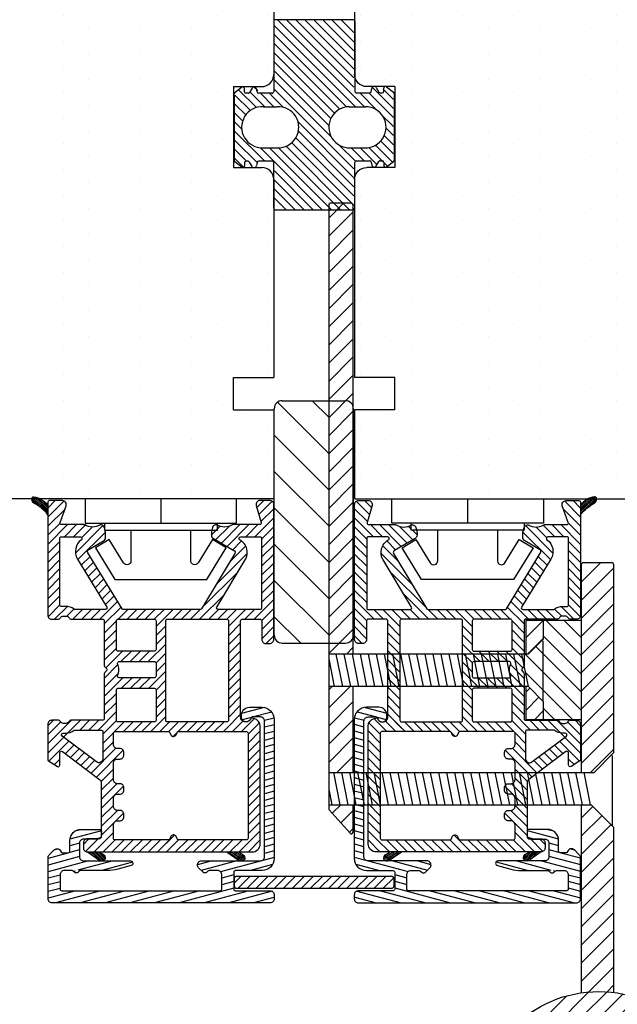
# Model space of a CAD drawing. Extents: x 533 to 958, y 125 to 419.
# Drawn here: x 706 to 780, y 236 to 358 of the extents above; entities that cross this region are included whole.
import ezdxf

# ---------------------------------------------------------------- set-up
doc = ezdxf.new("R2010")
doc.units = 0
doc.header["$LTSCALE"] = 0.2
for name, color, linetype in [('2004', 15, 'CONTINUOUS'), ('ALU', 110, 'CONTINUOUS'), ('alu til isolator- 3816982', 110, 'CONTINUOUS'), ('ALU_PROFIL', 110, 'CONTINUOUS'), ('GLASLISTE', 253, 'CONTINUOUS'), ('HOVED', 7, 'CONTINUOUS'), ('ISOLATOR', 172, 'CONTINUOUS'), ('isolator- 3814172', 150, 'CONTINUOUS'), ('PLAST_PROFIL', 150, 'CONTINUOUS'), ('Træ', 15, 'CONTINUOUS')]:
    doc.layers.add(name, color=color, linetype=linetype)
pattern_1 = [(135, (-571.02518, -884.15292), (-0.112253202, -0.112253202), [])]
pattern_2 = [(45, (61.1646, 14.5566), (-1.122532, 1.122532), [])]

# ---------------------------------------------------------------- blocks, each defined once
blk = doc.blocks.new('2004_1')
at = {"layer": 'HOVED', "color": 15}
for p, q in [((366.88, -212.23), (373.38, -212.23)), ((373.38, -212.23), (376.38, -212.23)), ((389.38, -212.23), (408.69, -212.23)), ((408.69, -212.23), (412.69, -212.23)), ((412.69, -212.23), (413.88, -212.23)), ((413.88, -217.23), (413.88, -212.23)), ((417.88, -212.23), (427.88, -212.23)), ((417.88, -217.23), (417.88, -212.23)), ((427.88, -212.23), (428.88, -212.23)), ((428.88, -212.23), (428.88, -251.76)), ((377.88, -217.23), (377.88, -213.73)), ((387.88, -217.23), (387.88, -213.73)), ((363.88, -253.23), (363.88, -215.23)), ((363.88, -255.23), (363.88, -215.23)), ((377.88, -217.23), (387.88, -217.23)), ((417.88, -217.23), (413.88, -217.23)), ((428.88, -251.76), (428.88, -256.73)), ((427.38, -258.23), (366.88, -258.23)), ((427.38, -258.23), (366.88, -258.23))]:
    blk.add_line(p, q, dxfattribs=at)
for centre, radius, start, end in [((366.88, -215.23), 3, 90, 180), ((376.38, -213.73), 1.5, 0, 90), ((389.38, -213.73), 1.5, 90, 180), ((366.88, -255.23), 3, 180, 270), ((427.38, -256.73), 1.5, 270, 0)]:
    blk.add_arc(centre, radius, start, end, dxfattribs=at)
at = {"layer": 'Træ', "color": 9}
for p, q in [((365.88, -248.23), (365.38, -248.23)), ((373.88, -256.73), (373.88, -256.23))]:
    blk.add_line(p, q, dxfattribs=at)
for centre, radius in [((365.38, -246.73), 1.5), ((373.88, -248.23), 8), ((375.38, -256.73), 1.5)]:
    blk.add_arc(centre, radius, 180, 270, dxfattribs=at)
blk = doc.blocks.new('alu til isolator- 3816982')
at = {"layer": 'ALU'}
h = blk.add_hatch(dxfattribs=at)
h.set_pattern_fill('ANSI31', color=110, scale=0.25, angle=30, style=0)
h.set_pattern_definition([(75, (-695.6694, -448.6441), (-0.7667036, 0.2054376), [])])
h.paths.add_polyline_path([(254.86, 221.84), (252.86, 221.84, 0.414214), (252.36, 221.34), (252.36, 219.96, -4.968119), (252.27, 219.84, -4.968119), (252.36, 219.72), (252.36, 216, -0.065543), (252.19, 214.71), (251.75, 213.06, -0.339454), (251.46, 212.84, -0.414214), (251.16, 213.14), (251.16, 218.94, 0.414214), (250.66, 219.44), (248.96, 219.44, 0.414214), (248.46, 218.94), (248.46, 217.24, -0.634862), (247.65, 216.86, -0.801423), (247.26, 216.94), (247.26, 219.24, -0.414214), (248.66, 220.64), (250.16, 220.64), (250.16, 221.74, -0.414214), (249.66, 222.24, -0.198912), (249.81, 222.6), (250.41, 223.2, -0.198912), (250.76, 223.34), (255.86, 223.34, -0.414214), (256.36, 222.84), (256.36, 195.84, -0.57735), (255.61, 195.41, -0.57735), (254.86, 195.84), (254.86, 200.34), (252.36, 200.34), (252.36, 196.84, -0.414214), (250.86, 195.34), (233.66, 195.34, -0.414214), (232.16, 196.84), (232.16, 198.39, -0.44771), (233.28, 199.39, -0.45763), (233.96, 198.79, -0.414214), (233.36, 198.19), (233.36, 197.04, 0.414214), (233.86, 196.54), (250.66, 196.54, 0.414214), (251.16, 197.04), (251.16, 204.34, -0.414214), (251.66, 204.84, -0.198912), (252.02, 204.7), (252.61, 204.11, -1.309395), (252.27, 203.92, 0.336914), (252.36, 203.69), (252.36, 202.34, 0.414214), (252.86, 201.84), (254.86, 201.84), (254.86, 207.36)])
at = {"layer": 'ALU', "color": 112, "linetype": 'Continuous'}
blk.add_lwpolyline([(254.86, 207.36), (254.86, 202.04, -0.414214), (254.66, 201.84), (252.86, 201.84, -0.414214), (252.36, 202.34), (252.36, 203.4, -0.198912), (252.42, 203.54), (252.61, 203.73, 0.198912), (252.66, 203.87), (252.66, 203.92), (252.66, 203.97, 0.198912), (252.61, 204.11), (252.02, 204.7, 0.198912), (251.66, 204.84, 0.414214), (251.16, 204.34), (251.16, 197.04, -0.414214), (250.66, 196.54), (233.86, 196.54, -0.414214), (233.36, 197.04), (233.36, 198.02, -0.341999), (233.51, 198.21, 0.341999), (233.96, 198.79, 0.414214), (233.36, 199.39), (233.16, 199.39, 0.414214), (232.16, 198.39), (232.16, 196.84, 0.414214), (233.66, 195.34), (250.86, 195.34, 0.414214), (252.36, 196.84), (252.36, 200.14, -0.414214), (252.56, 200.34), (254.66, 200.34, -0.414214), (254.86, 200.14), (254.86, 195.84, 0.414214), (255.36, 195.34), (255.86, 195.34, 0.414214), (256.36, 195.84), (256.36, 222.84, 0.414214), (255.86, 223.34), (250.76, 223.34, 0.198912), (250.41, 223.2), (249.81, 222.6, 0.198912), (249.66, 222.24, 0.331679), (250.02, 221.76, -0.331679), (250.16, 221.57), (250.16, 220.84, -0.414214), (249.96, 220.64), (248.66, 220.64, 0.414214), (247.26, 219.24), (247.26, 216.94, 0.414214), (247.46, 216.74), (247.96, 216.74, 0.414214), (248.46, 217.24), (248.46, 218.94, -0.414214), (248.96, 219.44), (250.66, 219.44, -0.414214), (251.16, 218.94), (251.16, 213.14, 0.414214), (251.46, 212.84, 0.339454), (251.75, 213.06), (252.19, 214.71, 0.065543), (252.36, 216), (252.36, 219.33, -0.198912), (252.42, 219.47), (252.61, 219.65, 0.198912), (252.66, 219.79), (252.66, 219.84), (252.66, 219.89, 0.198912), (252.61, 220.03), (252.42, 220.22, -0.198912), (252.36, 220.36), (252.36, 221.34, -0.414214), (252.86, 221.84), (254.66, 221.84, -0.414214), (254.86, 221.64)], format="xyb", close=True, dxfattribs=at)
blk = doc.blocks.new('isolator- 3814172')
at = {"layer": 'ISOLATOR'}
h = blk.add_hatch(dxfattribs=at)
h.set_pattern_fill('ANSI31', color=9, scale=0.05, angle=90, style=0)
h.set_pattern_definition(pattern_1)
h.paths.add_polyline_path([(210.44, 295.02, 0.273136), (210.01, 295.28), (209.86, 295.28, 0.334572), (209.67, 295.14), (209.67, 295.02, 0.185816), (210.68, 293.31), (211.88, 293.31, -0.097181)])
h = blk.add_hatch(dxfattribs=at)
h.set_pattern_fill('ANSI31', color=9, scale=0.05, angle=90, style=0)
h.set_pattern_definition(pattern_1)
h.paths.add_polyline_path([(253.61, 288.41), (253.62, 286.96), (253.92, 286.43, 0.321096), (254.45, 286.2), (254.47, 286.2), (254.52, 286.25, 0.082948), (254.69, 286.58), (254.69, 286.72, 0.048754), (254.57, 287.01)])
at = {"layer": 'isolator- 3814172'}
h = blk.add_hatch(dxfattribs=at)
h.set_pattern_fill('ANSI31', color=9, scale=0.05, angle=30, style=0)
h.set_pattern_definition([(75, (-691.71446, -250.44365), (-0.153340725, 0.041087523), [])])
h.paths.add_polyline_path([(253.65, 271.12), (253.65, 269.67), (253.96, 269.15, 0.321096), (254.49, 268.91), (254.51, 268.92), (254.56, 268.97, 0.082948), (254.72, 269.29), (254.72, 269.43, 0.048754), (254.6, 269.72)])
at = {"layer": 'ISOLATOR', "color": 150}
for p, q in [((210.13, 292.38), (211.06, 293.31)), ((210.18, 291.3), (212.19, 293.31)), ((211.18, 291.18), (213.31, 293.31)), ((212.92, 291.8), (214.43, 293.31)), ((213.11, 290.87), (215.56, 293.32)), ((215.18, 291.82), (216.68, 293.32)), ((216.3, 291.82), (217.8, 293.32)), ((217.43, 291.82), (218.93, 293.32)), ((218.55, 291.82), (220.05, 293.32)), ((219.67, 291.82), (221.17, 293.32)), ((220.79, 291.82), (222.29, 293.32)), ((221.92, 291.82), (223.42, 293.32)), ((223.04, 291.82), (224.5, 293.28)), ((223.23, 290.89), (224.81, 292.47)), ((237.32, 292.62), (238, 293.31)), ((237.32, 290.38), (240.25, 293.31)), ((237.32, 289.26), (241.37, 293.31)), ((237.54, 291.73), (239.12, 293.31)), ((239.9, 290.71), (242.37, 293.19)), ((242.13, 291.82), (242.8, 292.5)), ((213.11, 289.75), (214.61, 291.25)), ((213.17, 288.69), (214.61, 290.13)), ((223.55, 290.08), (224.43, 290.97)), ((223.61, 289.02), (224.81, 290.22)), ((240.38, 290.07), (241.45, 291.14)), ((240.86, 289.43), (241.93, 290.5)), ((213.22, 286.49), (216.62, 289.88)), ((213.41, 287.8), (214.71, 289.1)), ((214.02, 286.17), (217.44, 289.59)), ((217.05, 288.07), (218.14, 289.16)), ((223.61, 287.9), (224.81, 289.1)), ((237.32, 288.13), (238.52, 289.33)), ((241.34, 288.79), (242.41, 289.86)), ((241.82, 288.15), (242.9, 289.22)), ((251.99, 288.21), (252.68, 288.91)), ((217.74, 287.64), (218.83, 288.73)), ((218.44, 287.22), (219.53, 288.31)), ((219.14, 286.79), (220.23, 287.88)), ((223.61, 286.78), (224.81, 287.98)), ((237.32, 287.01), (238.52, 288.21)), ((240.78, 284.87), (243.86, 287.94)), ((242.31, 287.51), (243.38, 288.58)), ((251.21, 285.19), (253.61, 287.59)), ((251.99, 287.09), (253.55, 288.65)), ((219.83, 286.37), (220.92, 287.46)), ((220.53, 285.94), (221.62, 287.03)), ((221.23, 285.52), (222.32, 286.61)), ((222.62, 284.66), (224.81, 286.86)), ((223.32, 284.24), (225.4, 286.32)), ((225.02, 284.82), (226.52, 286.32)), ((226.14, 284.82), (227.64, 286.32)), ((227.26, 284.82), (228.76, 286.32)), ((228.39, 284.82), (229.89, 286.32)), ((230.43, 284.62), (232.13, 286.32)), ((231.49, 284.55), (233.25, 286.32)), ((232.06, 284), (234.38, 286.32)), ((234, 284.82), (235.5, 286.32)), ((235.12, 284.82), (236.62, 286.32)), ((236.25, 284.82), (238.52, 287.09)), ((237.36, 284.81), (239.04, 286.49)), ((238.86, 285.19), (240.17, 286.49)), ((239.99, 285.19), (241.29, 286.49)), ((241.02, 283.99), (244.34, 287.3)), ((243.36, 285.19), (244.88, 286.72)), ((244.48, 285.19), (245.98, 286.69)), ((245.16, 284.75), (247.1, 286.69)), ((245.46, 283.93), (248.22, 286.69)), ((247.85, 285.19), (249.35, 286.69)), ((248.46, 284.69), (250.47, 286.69)), ((248.81, 283.92), (251.59, 286.69)), ((252.11, 284.97), (253.61, 286.47)), ((221.92, 285.09), (223.01, 286.18)), ((228.76, 284.07), (230.84, 286.14)), ((252.11, 283.85), (253.61, 285.35)), ((223.61, 283.41), (224.81, 284.61)), ((228.76, 282.95), (230.06, 284.25)), ((232.06, 282.88), (233.36, 284.18)), ((237.51, 283.84), (238.72, 285.05)), ((237.51, 282.72), (238.71, 283.92)), ((252.11, 282.73), (253.61, 284.23)), ((223.61, 282.29), (224.81, 283.49)), ((228.76, 281.83), (230.06, 283.13)), ((232.06, 281.76), (233.36, 283.06)), ((237.51, 281.6), (238.71, 282.8)), ((252.11, 281.6), (253.61, 283.1)), ((223.61, 281.17), (224.81, 282.37)), ((228.76, 280.7), (230.06, 282)), ((232.06, 280.64), (233.36, 281.94)), ((237.51, 280.47), (238.71, 281.67)), ((252.11, 280.48), (253.61, 281.98)), ((223.61, 280.04), (224.81, 281.24)), ((227.88, 278.7), (230.06, 280.88)), ((231.25, 278.7), (233.36, 280.81)), ((236.86, 278.7), (238.71, 280.55)), ((252.11, 279.36), (253.61, 280.86)), ((223.61, 278.92), (224.81, 280.12)), ((223.61, 277.8), (225.72, 279.9)), ((225.64, 278.7), (226.84, 279.9)), ((226.76, 278.7), (227.96, 279.9)), ((229.01, 278.7), (230.21, 279.91)), ((230.13, 278.7), (231.33, 279.9)), ((232.37, 278.7), (233.57, 279.9)), ((233.5, 278.7), (234.7, 279.9)), ((234.62, 278.7), (235.82, 279.9)), ((235.74, 278.7), (236.94, 279.9)), ((237.51, 278.23), (238.71, 279.43)), ((251.52, 277.64), (253.61, 279.74)), ((252.11, 278.24), (253.61, 279.74)), ((223.61, 276.68), (224.81, 277.88)), ((237.51, 277.11), (238.72, 278.32)), ((237.51, 275.98), (239.31, 277.78)), ((252.11, 277.11), (253.61, 278.61)), ((223.61, 275.55), (224.81, 276.75)), ((252.11, 275.99), (253.61, 277.49)), ((223.61, 274.43), (224.81, 275.63)), ((237.51, 274.86), (238.71, 276.06)), ((252.11, 274.87), (253.61, 276.37)), ((218.93, 269.75), (223.33, 274.15)), ((221.75, 271.45), (224.81, 274.51)), ((237.51, 273.74), (238.71, 274.94)), ((252.11, 273.75), (253.61, 275.25)), ((252.11, 272.62), (253.61, 274.12)), ((213.33, 272), (214.39, 273.06)), ((223.61, 272.19), (224.81, 273.39)), ((237.51, 272.62), (238.71, 273.82)), ((237.51, 272.62), (238.71, 273.82)), ((252.11, 271.5), (253.61, 273)), ((252.11, 271.5), (253.61, 273)), ((213.11, 269.54), (215.39, 271.82)), ((213.32, 270.87), (214.98, 272.53)), ((216.68, 268.62), (220.51, 272.45)), ((223.61, 271.06), (224.81, 272.26)), ((237.51, 271.49), (238.71, 272.69)), ((252.11, 270.38), (253.61, 271.88)), ((213.11, 268.42), (215.8, 271.11)), ((215.74, 268.81), (217.69, 270.75)), ((223.61, 269.94), (224.81, 271.14)), ((223.61, 268.82), (225.73, 270.94)), ((225.36, 269.44), (226.86, 270.94)), ((226.48, 269.44), (227.98, 270.94)), ((227.6, 269.44), (229.1, 270.94)), ((228.72, 269.44), (230.22, 270.94)), ((229.85, 269.44), (231.35, 270.94)), ((230.97, 269.44), (232.47, 270.94)), ((232.09, 269.44), (233.59, 270.94)), ((233.21, 269.44), (234.71, 270.94)), ((234.34, 269.44), (235.84, 270.94)), ((235.46, 269.44), (236.96, 270.94)), ((236.58, 269.44), (238.3, 271.15)), ((237.43, 270.29), (238.63, 271.49)), ((237.51, 270.37), (238.71, 271.57)), ((252.11, 269.26), (253.61, 270.76)), ((215.13, 269.31), (216.21, 270.4)), ((237.1, 267.72), (238.71, 269.33)), ((237.42, 269.16), (238.71, 270.45)), ((252.11, 268.13), (253.61, 269.63)), ((213.11, 267.3), (214.61, 268.8)), ((223.61, 267.7), (224.81, 268.9)), ((237.62, 267.11), (239.02, 268.51)), ((238.64, 267.01), (240.14, 268.51)), ((239.77, 267.01), (241.27, 268.51)), ((240.89, 267.01), (242.39, 268.51)), ((242.01, 267.01), (243.51, 268.51)), ((242.01, 267.01), (243.51, 268.51)), ((243.14, 267.01), (244.64, 268.51)), ((244.26, 267.01), (245.76, 268.51)), ((245.38, 267.01), (246.88, 268.51)), ((245.38, 267.01), (246.88, 268.51)), ((246.5, 267.01), (248, 268.51)), ((247.63, 267.01), (249.13, 268.51)), ((248.75, 267.01), (250.25, 268.51)), ((248.75, 267.01), (250.25, 268.51)), ((249.87, 267.01), (251.37, 268.51)), ((250.99, 267.01), (252.49, 268.51)), ((252.12, 267.01), (253.62, 268.51)), ((210.11, 266.54), (211, 267.43)), ((210.21, 265.52), (211.87, 267.18)), ((211.14, 265.33), (212.74, 266.93)), ((212.26, 265.33), (214.61, 267.68)), ((213.39, 265.33), (214.89, 266.83)), ((214.51, 265.33), (216.01, 266.83)), ((215.63, 265.33), (217.13, 266.83)), ((216.75, 265.33), (218.25, 266.83)), ((217.88, 265.33), (219.38, 266.83)), ((219, 265.33), (220.5, 266.83)), ((220.12, 265.33), (221.62, 266.83)), ((221.24, 265.33), (222.74, 266.83)), ((222.37, 265.33), (224.81, 267.77)), ((223.49, 265.33), (224.98, 266.82)), ((224.61, 265.33), (226.1, 266.82)), ((225.73, 265.33), (227.23, 266.82)), ((226.86, 265.33), (227.81, 266.28))]:
    blk.add_line(p, q, dxfattribs=at)
at = {"layer": 'ISOLATOR', "color": 9}
for p, q in [((253.61, 288.41), (254.57, 287.01)), ((253.92, 286.43), (253.62, 286.96)), ((254.69, 286.72), (254.69, 286.58)), ((254.47, 286.2), (254.45, 286.2)), ((254.52, 286.25), (254.47, 286.2))]:
    blk.add_line(p, q, dxfattribs=at)
blk.add_lwpolyline([(210.01, 295.28), (209.86, 295.28, 0.461061), (209.66, 295.05, 0.188915), (210.68, 293.31), (211.88, 293.31, -0.09723), (210.44, 295.02, 0.273136)], format="xyb", close=True, dxfattribs=at)
at = {"layer": 'ISOLATOR', "color": 5}
for points in [[(213.11, 291.6, 0.520679), (212.84, 291.79), (210.8, 291.05, -0.520679), (210.13, 291.51), (210.13, 293.11, -0.414115), (210.33, 293.31), (224.31, 293.32, -0.414214), (224.81, 292.82), (224.81, 291.98, -0.287674), (224.7, 291.8, 0.287674), (224.42, 291.35), (224.42, 291.09, 0.287674), (224.7, 290.64, -0.287674), (224.81, 290.46), (224.81, 286.52, 0.414214), (225.01, 286.32), (230.58, 286.32, -0.198862), (230.72, 286.26), (230.92, 286.06, 0.4141), (231.21, 286.06), (231.41, 286.26, -0.198862), (231.55, 286.32), (237.11, 286.32, 0.414214), (237.32, 286.52), (237.32, 290.46, -0.287674), (237.43, 290.64, 0.287674), (237.71, 291.09), (237.71, 291.35, 0.287674), (237.43, 291.8, -0.287674), (237.32, 291.98), (237.32, 292.81, -0.414214), (237.82, 293.31), (242.18, 293.31, -0.258139), (242.35, 293.22), (243.03, 292.13, -0.589649), (242.87, 291.82), (241.34, 291.82, 0.618817), (241.18, 291.5), (244.65, 286.89, 0.23547), (245.05, 286.69), (251.69, 286.69, 0.414214), (251.99, 286.99), (251.99, 288.41, -0.414335), (252.49, 288.91), (253.11, 288.91, -0.414214), (253.61, 288.41), (253.61, 275.98), (253.61, 271.15), (253.61, 268.01, -0.414214), (252.61, 267.01), (238.06, 267.01, -0.339454), (237.09, 267.75), (237.04, 267.96, -0.065543), (237.03, 268.01, -0.298752), (237.15, 268.19, 0.044737), (237.25, 268.24, 0.250665), (237.51, 268.74), (237.51, 268.84, 0.414344), (236.91, 269.44), (225.01, 269.44, 0.414214), (224.81, 269.24), (224.81, 267.02, 0.414214), (225.01, 266.82), (227.31, 266.82, -0.414214), (227.81, 266.32), (227.81, 265.83, -0.414214), (227.31, 265.33), (210.61, 265.33, -0.414214), (210.11, 265.83), (210.11, 267.02, -0.499669), (210.75, 267.5), (212.86, 266.89, 0.499669), (213.11, 267.08), (213.11, 270.39, -0.138998), (213.14, 270.49, 0.282349), (213.15, 272.39, -0.181868), (213.12, 272.53, -0.292347), (213.48, 272.93), (213.83, 273.02, -0.065543), (214.14, 273.06), (214.39, 273.06, -0.267951), (214.82, 272.81), (216.29, 270.27, 0.419663), (216.7, 270.16), (223.52, 274.26, 0.262979), (223.61, 274.43), (223.61, 283.94, 0.261289), (223.52, 284.12), (216.59, 288.35, 0.421525), (216.17, 288.24), (215.11, 286.4, -0.267947), (214.67, 286.15), (214.21, 286.15, -0.065543), (213.9, 286.2), (213.48, 286.31, -0.292348), (213.12, 286.7, -0.181868), (213.15, 286.84, 0.282349), (213.14, 288.74, -0.138998), (213.11, 288.85)], [(223.61, 289.93, 0.165693), (223.57, 290.05, -0.165693), (223.22, 291.09), (223.22, 291.35, -0.035504), (223.23, 291.59, 0.45643), (223.04, 291.82), (214.81, 291.82, 0.414214), (214.61, 291.62), (214.61, 291.43), (214.61, 289.27, 0.726203), (214.97, 289.15, -0.390767), (217.37, 289.63), (223.31, 286, 0.58568), (223.61, 286.17)], [(239.27, 291.55, 0.735065), (238.91, 291.42, -0.009918), (238.91, 291.35), (238.91, 291.09, -0.165693), (238.56, 290.05, 0.165693), (238.52, 289.93), (238.52, 286.69, 0.414214), (238.72, 286.49), (242.07, 286.49, 0.618817), (242.47, 287.29)], [(238.71, 278.38, 0.303347), (238.84, 278.2), (239.13, 278.08, -0.303347), (239.31, 277.8), (239.31, 277.7, -0.303347), (239.13, 277.43), (238.84, 277.31, 0.303347), (238.71, 277.12), (238.71, 268.71, 0.414214), (238.91, 268.51), (251.91, 268.51, 0.414214), (252.11, 268.71), (252.11, 271.15), (252.11, 275.98), (252.11, 277.12, 0.303347), (251.99, 277.31), (251.7, 277.43, -0.303347), (251.51, 277.7), (251.51, 277.8, -0.303347), (251.7, 278.08), (251.99, 278.2, 0.303347), (252.11, 278.38), (252.11, 284.99, 0.414214), (251.91, 285.19), (250.26, 285.19, 0.414214), (249.76, 284.69), (249.76, 284.39, -0.414214), (249.26, 283.89), (248.96, 283.89, -0.414214), (248.46, 284.39), (248.46, 284.69, 0.414214), (247.96, 285.19), (246.96, 285.19, 0.414214), (246.46, 284.69), (246.46, 284.39, -0.414214), (245.96, 283.89), (245.66, 283.89, -0.414214), (245.16, 284.39), (245.16, 284.69, 0.414214), (244.66, 285.19), (242.61, 285.19, 0.414214), (242.11, 284.69), (242.11, 284.39, -0.414214), (241.61, 283.89), (241.31, 283.89, -0.414214), (240.81, 284.39), (240.81, 284.69, 0.414214), (240.31, 285.19), (238.91, 285.19, 0.414214), (238.71, 284.99)], [(228.76, 284.62, 0.414214), (228.56, 284.82), (225.01, 284.82, 0.414214), (224.81, 284.62), (224.81, 280.1, 0.414214), (225.01, 279.9), (228.56, 279.9, 0.414214), (228.76, 280.1)], [(232.06, 284.48, 0.54805), (231.78, 284.66, -0.220789), (230.35, 284.66, 0.548064), (230.06, 284.48), (230.06, 280.1, 0.414214), (230.26, 279.9), (231.86, 279.9, 0.414214), (232.06, 280.1)], [(237.51, 284.62, 0.414214), (237.31, 284.82), (233.56, 284.82, 0.414214), (233.36, 284.62), (233.36, 280.1, 0.414214), (233.56, 279.9), (237.31, 279.9, 0.414214), (237.51, 280.1)], [(237.51, 278.5, 0.414214), (237.31, 278.7), (225.01, 278.7, 0.414214), (224.81, 278.5), (224.81, 271.14, 0.414214), (225.01, 270.94), (237.31, 270.94, 0.435853), (237.51, 271.15), (237.51, 271.15)], [(223.61, 272.21, 0.583557), (223.31, 272.39), (217.48, 268.87, -0.419663), (214.99, 269.52), (214.99, 269.52, 0.767327), (214.61, 269.42), (214.61, 267.03, 0.414214), (214.81, 266.83), (223.41, 266.83, 0.414214), (223.61, 267.03)]]:
    blk.add_lwpolyline(points, format="xyb", close=True, dxfattribs=at)
at = {"layer": 'ISOLATOR', "color": 9}
for centre, radius, start, end in [((254.35, 286.69), 0.5, 210.3694, 281.576), ((253.63, 286.91), 1.11, 323.4789, 342.4458), ((253.14, 286.24), 1.62, 16.9486, 28.1133)]:
    blk.add_arc(centre, radius, start, end, dxfattribs=at)
at = {"layer": 'isolator- 3814172', "color": 8}
for p, q in [((253.65, 271.12), (254.6, 269.72)), ((253.65, 271.12), (254.6, 269.72)), ((253.96, 269.15), (253.65, 269.67)), ((254.72, 269.43), (254.72, 269.29)), ((254.51, 268.92), (254.49, 268.91)), ((254.56, 268.97), (254.51, 268.92))]:
    blk.add_line(p, q, dxfattribs=at)
for centre, radius, start, end in [((253.67, 269.63), 1.11, 323.4789, 342.4458), ((253.17, 268.96), 1.62, 16.9486, 28.1133), ((254.39, 269.4), 0.5, 210.3694, 281.576), ((254.39, 269.4), 0.5, 210.3694, 281.576)]:
    blk.add_arc(centre, radius, start, end, dxfattribs=at)

msp = doc.modelspace()

# ---------------------------------------------------------------- hatches: boundary and pattern name
at = {"layer": '2004'}
h = msp.add_hatch(dxfattribs=at)
h.set_pattern_fill('DOTS', color=256, scale=2, angle=-90, style=0)
h.set_pattern_definition([(270, (637.9708, 795.174), (3.175, -1.5875), [0, -3.175])])
h.paths.add_polyline_path([(732.08, 339.83), (735.58, 339.83, -0.414214), (737.08, 338.33), (737.08, 319.02), (737.08, 315.02), (737.08, 313.83), (732.08, 313.83), (732.08, 309.83), (737.08, 309.83), (737.08, 299.83), (737.08, 298.83), (697.55, 298.83), (692.58, 298.83, -0.414214), (691.08, 300.33), (691.08, 348.88, -0.406098), (693.08, 350.83), (694.08, 350.83, -0.414214), (704.08, 360.83), (707.08, 360.83), (707.08, 361.83, -0.414214), (709.08, 363.83), (734.08, 363.83, -0.414214), (737.08, 360.83), (737.08, 354.33), (737.08, 351.33, -0.414214), (735.58, 349.83), (732.08, 349.83)])
h = msp.add_hatch(dxfattribs=at)
h.set_pattern_fill('DOTS', color=256, scale=2, angle=-90, style=0)
h.set_pattern_definition([(270, (846.1872, 795.174), (-3.175, -1.5875), [0, -3.175])])
h.paths.add_polyline_path([(752.08, 339.83), (748.58, 339.83, 0.414214), (747.08, 338.33), (747.08, 319.02), (747.08, 315.02), (747.08, 313.83), (752.08, 313.83), (752.08, 309.83), (747.08, 309.83), (747.08, 299.83), (747.08, 298.83), (786.61, 298.83), (791.58, 298.83, 0.414214), (793.08, 300.33), (793.08, 348.88, 0.406098), (791.08, 350.83), (790.08, 350.83, 0.414214), (780.08, 360.83), (777.08, 360.83), (777.08, 361.83, 0.414214), (775.08, 363.83), (750.08, 363.83, 0.414214), (747.08, 360.83), (747.08, 354.33), (747.08, 351.33, 0.414214), (748.58, 349.83), (752.08, 349.83)])
at = {"layer": 'ALU_PROFIL', "linetype": 'Continuous'}
h = msp.add_hatch(dxfattribs=at)
h.set_pattern_fill('ANSI31', color=110, scale=0.25, style=0)
h.set_pattern_definition([(45, (73.4446, -341.22304), (-0.561266, 0.561266), [])])
h.paths.add_polyline_path([(751.64, 250.63, 0.414214), (751.94, 250.93), (751.94, 251.83, 0.414214), (751.64, 252.13), (732.48, 252.13, 0.414214), (732.18, 251.83), (732.18, 250.93, 0.414214), (732.48, 250.63)])
at = {"layer": 'HOVED'}
h = msp.add_hatch(dxfattribs=at)
h.set_pattern_fill('ANSI31', color=256, scale=0.5, style=0)
h.set_pattern_definition(pattern_2)
h.paths.add_polyline_path([(743.87, 279.62), (746.86, 279.62), (746.86, 335.19, 0.414214), (746.66, 335.39), (744.07, 335.39, 0.414214), (743.87, 335.19)])
h.paths.add_polyline_path([(743.87, 264.96), (746.86, 264.96), (746.86, 275.62), (743.87, 275.62)])
h.paths.add_polyline_path([(746.51, 257.44, 0.690441), (746.86, 257.57), (746.86, 260.96), (743.87, 260.96), (743.87, 260.49, 0.183123), (743.92, 260.36)])
h = msp.add_hatch(dxfattribs=at)
h.set_pattern_fill('ANSI31', color=256, scale=0.5, style=0)
h.set_pattern_definition(pattern_2)
h.paths.add_polyline_path([(779.15, 290.73, 0.414214), (778.95, 290.93), (775.35, 290.93, 0.414214), (775.15, 290.73), (775.15, 264.96), (776.72, 264.96), (779.15, 267.39)])
h.paths.add_polyline_path([(770.48, 273.72), (768.58, 275.62), (768.27, 275.62), (768.27, 271.53), (770.48, 271.53)])
h.paths.add_polyline_path([(770.48, 283.79), (768.27, 283.79), (768.27, 279.62), (768.58, 279.62), (770.48, 281.52)])
h = msp.add_hatch(dxfattribs=at)
h.set_pattern_fill('ANSI31', color=256, scale=0.5, angle=90, style=0)
h.set_pattern_definition([(135, (61.1646, 14.5566), (-1.122532, -1.122532), [])])
h.paths.add_polyline_path([(775.15, 283.79), (770.48, 283.79), (770.48, 281.52), (768.58, 279.62), (767.76, 279.62), (768.55, 275.62), (768.58, 275.62), (770.48, 273.72), (770.48, 271.53), (775.15, 271.53)])
h = msp.add_hatch(dxfattribs=at)
h.set_pattern_fill('ANSI31', color=256, scale=0.5, style=0)
h.set_pattern_definition(pattern_2)
h.paths.add_polyline_path([(775.15, 237.7, -0.066971), (779.15, 237.75), (779.15, 258.21), (776.4, 260.96), (775.15, 260.96)])
h = msp.add_hatch(dxfattribs=at)
h.set_pattern_fill('ANSI31', color=256, scale=0.5, style=0)
h.set_pattern_definition(pattern_2)
h.paths.add_polyline_path([(762.33, 222.86, 1), (792.33, 222.86, 1)])
h.paths.add_polyline_path([(789.33, 222.86, -1), (765.33, 222.86, -1)], flags=16)
at = {"layer": 'PLAST_PROFIL'}
h = msp.add_hatch(dxfattribs=at)
h.set_pattern_fill('ANSI31', color=256, angle=90, style=0)
h.set_pattern_definition([(135, (63.805, -12.3045), (-2.245064, -2.245064), [])])
h.paths.add_polyline_path([(743.87, 310.97), (738.13, 310.97, 0.414214), (737.13, 309.97), (737.13, 281.97, 0.414214), (738.13, 280.97), (743.87, 280.97)])

# ---------------------------------------------------------------- linework, layer by layer
at = {"layer": 'ALU_PROFIL', "color": 110, "linetype": 'Continuous'}
for p, q in [((732.18, 251.83), (732.18, 250.93)), ((732.48, 252.13), (751.64, 252.13)), ((751.94, 251.83), (751.94, 250.93)), ((732.48, 250.63), (751.64, 250.63))]:
    msp.add_line(p, q, dxfattribs=at)
for centre, start, end in [((732.48, 251.83), 90, 180), ((751.64, 251.83), 0, 90), ((732.48, 250.93), 180, 270), ((751.64, 250.93), 270, 0)]:
    msp.add_arc(centre, 0.3, start, end, dxfattribs=at)
at = {"layer": 'GLASLISTE'}
for p, q in [((737.06, 357.9), (737.07, 349.2)), ((737.16, 357.35), (747.18, 347.34)), ((746.89, 358.1), (737.26, 358.1)), ((737.54, 358.1), (748.3, 347.34)), ((738.66, 358.1), (746.99, 349.77)), ((739.79, 358.1), (746.99, 350.9)), ((740.91, 358.1), (746.99, 352.02)), ((742.03, 358.1), (746.99, 353.14)), ((743.15, 358.1), (746.99, 354.27)), ((744.28, 358.1), (746.99, 355.39)), ((745.4, 358.1), (746.99, 356.51)), ((747.09, 357.9), (747.09, 349.26)), ((737.17, 356.23), (746.08, 347.31)), ((737.17, 355.11), (745.24, 347.04)), ((737.17, 353.98), (744.6, 346.55)), ((737.17, 352.86), (744.14, 345.89)), ((737.17, 351.74), (743.9, 345.01)), ((733.11, 349.76), (732.24, 349.08)), ((734.38, 349.65), (734.07, 349.1)), ((734.63, 349.78), (735.08, 349.34)), ((737.17, 350.61), (744.2, 343.58)), ((749.22, 349.79), (751.88, 347.13)), ((749.76, 349.71), (750.08, 349.16)), ((750.71, 349.26), (750.71, 349.66)), ((751.03, 349.81), (751.91, 349.13)), ((732.16, 340.69), (732.16, 348.92)), ((732.16, 348.73), (732.16, 340.69)), ((732.26, 348.78), (734.17, 346.88)), ((732.76, 349.41), (734.93, 347.24)), ((733.44, 349.2), (733.44, 349.6)), ((733.89, 349), (733.64, 349)), ((734.17, 349.12), (735.96, 347.33)), ((735.01, 349.17), (734.94, 349.56)), ((736.87, 349), (735.2, 349)), ((735.41, 349), (736.97, 347.44)), ((736.53, 349), (736.97, 348.57)), ((736.97, 348.57), (738.29, 347.25)), ((737.17, 349.49), (746.99, 339.67)), ((747.29, 349.06), (748.94, 349.06)), ((747.71, 349.06), (749.89, 346.88)), ((748.83, 349.06), (751.88, 346)), ((749.14, 349.22), (749.21, 349.61)), ((750.25, 349.06), (750.51, 349.06)), ((750.61, 349.52), (751.88, 348.25)), ((751.98, 348.98), (751.98, 340.74)), ((732.26, 347.66), (733.6, 346.32)), ((735.78, 347.33), (737.48, 347.33)), ((736.97, 347.44), (737.08, 347.33)), ((746.41, 347.34), (748.42, 347.34)), ((732.26, 346.54), (733.21, 345.59)), ((750.51, 346.25), (751.88, 344.88)), ((732.26, 345.42), (733.1, 344.58)), ((740.08, 345.46), (746.99, 338.55)), ((732.26, 344.29), (735.95, 340.6)), ((740.12, 344.3), (746.99, 337.43)), ((750.75, 343.77), (751.88, 342.64)), ((750.97, 344.67), (751.88, 343.76)), ((732.26, 343.17), (735.09, 340.34)), ((738.6, 342.45), (746.45, 334.6)), ((739.29, 342.88), (746.99, 335.18)), ((739.8, 343.49), (746.99, 336.31)), ((745.22, 342.56), (747.13, 340.65)), ((749.68, 342.59), (751.74, 340.53)), ((750.31, 343.09), (751.88, 341.51)), ((732.26, 342.05), (733.71, 340.6)), ((735.41, 342.27), (736.97, 340.71)), ((735.73, 342.26), (737.66, 342.26)), ((736.54, 342.26), (736.97, 341.83)), ((736.97, 341.83), (744.21, 334.6)), ((737.67, 342.26), (745.33, 334.6)), ((746.41, 342.26), (748.43, 342.26)), ((746.65, 342.26), (748.25, 340.66)), ((747.77, 342.26), (749.79, 340.23)), ((748.86, 342.29), (751.11, 340.04)), ((733.11, 339.85), (732.24, 340.53)), ((732.26, 340.93), (733.38, 339.81)), ((733.44, 340.4), (733.44, 340)), ((733.89, 340.6), (733.64, 340.6)), ((734.38, 339.95), (734.07, 340.5)), ((735.01, 340.44), (734.94, 340.05)), ((736.87, 340.6), (735.2, 340.6)), ((736.97, 340.71), (743.08, 334.6)), ((737.06, 334.8), (737.07, 340.4)), ((747.09, 334.8), (747.09, 340.46)), ((747.29, 340.66), (748.94, 340.66)), ((749.14, 340.49), (749.21, 340.1)), ((749.76, 340.01), (750.08, 340.56)), ((750.25, 340.66), (750.51, 340.66)), ((750.71, 340.46), (750.71, 340.06)), ((751.03, 339.9), (751.91, 340.58)), ((737.17, 339.39), (741.96, 334.6)), ((737.17, 338.27), (740.84, 334.6)), ((737.17, 337.15), (739.72, 334.6)), ((737.17, 336.02), (738.59, 334.6)), ((737.26, 334.6), (746.89, 334.6))]:
    msp.add_line(p, q, dxfattribs=at)
for centre, radius, start, end in [((737.26, 357.9), 0.2, 90, 180.0371), ((746.89, 357.9), 0.2, 0.0198, 90), ((733.24, 349.6), 0.2, 360, 128), ((734.64, 349.5), 0.3, 10, 150), ((749.5, 349.56), 0.3, 30, 170), ((750.91, 349.66), 0.2, 52, 180), ((732.36, 348.92), 0.2, 128, 180), ((733.64, 349.2), 0.2, 180, 270), ((733.89, 349.2), 0.2, 270, 330), ((735.2, 349.2), 0.2, 190, 270), ((736.87, 349.2), 0.2, 270, 0.0371), ((747.29, 349.26), 0.2, 180.0198, 270), ((748.94, 349.26), 0.2, 270, 350), ((750.25, 349.26), 0.2, 210, 270), ((750.51, 349.26), 0.2, 270, 360), ((751.78, 348.98), 0.2, 0, 52), ((735.63, 344.8), 2.54, 86.6184, 272.4108), ((737.63, 344.8), 2.54, 266.9339, 93.3816), ((746.43, 344.8), 2.54, 90.3648, 272.3458), ((748.43, 344.8), 2.54, 267.6542, 90.3386), ((732.36, 340.69), 0.2, 180, 232), ((733.24, 340), 0.2, 232, 0), ((733.64, 340.4), 0.2, 90, 180), ((733.89, 340.4), 0.2, 30, 90), ((734.64, 340.1), 0.3, 210, 350), ((735.2, 340.4), 0.2, 90, 170), ((736.87, 340.4), 0.2, 359.9629, 90), ((747.29, 340.46), 0.2, 90, 179.9802), ((748.94, 340.46), 0.2, 10, 90), ((749.5, 340.16), 0.3, 190, 330), ((750.25, 340.46), 0.2, 90, 150), ((750.51, 340.46), 0.2, 0, 90), ((750.91, 340.06), 0.2, 180, 308), ((750.91, 340.06), 0.2, 180, 308), ((751.78, 340.74), 0.2, 308, 0), ((737.26, 334.8), 0.2, 179.9629, 270), ((746.89, 334.8), 0.2, 270, 359.9802)]:
    msp.add_arc(centre, radius, start, end, dxfattribs=at)
at = {"layer": 'HOVED'}
for p, q in [((743.87, 335.19), (743.87, 260.49)), ((746.66, 335.39), (744.07, 335.39)), ((746.86, 335.19), (746.86, 279.62)), ((775.15, 290.73), (775.15, 264.96)), ((775.35, 290.93), (778.95, 290.93)), ((779.15, 290.73), (779.15, 267.39)), ((768.27, 283.79), (768.27, 279.62)), ((775.15, 283.79), (768.27, 283.79)), ((770.48, 281.52), (770.48, 283.79)), ((768.6, 279.64), (770.48, 281.52)), ((770.39, 281.27), (770.39, 273.87)), ((743.87, 279.04), (744.56, 275.59)), ((768.6, 279.62), (743.91, 279.62)), ((744.76, 279.6), (745.56, 275.59)), ((745.76, 279.6), (746.56, 275.59)), ((746.76, 279.6), (747.56, 275.59)), ((747.76, 279.6), (748.56, 275.59)), ((748.76, 279.6), (749.56, 275.59)), ((749.76, 279.6), (750.56, 275.59)), ((750.76, 279.6), (751.56, 275.59)), ((751.76, 279.6), (752.56, 275.59)), ((752.76, 279.6), (753.56, 275.59)), ((753.76, 279.6), (754.56, 275.59)), ((754.76, 279.6), (755.56, 275.59)), ((755.76, 279.6), (756.56, 275.59)), ((756.76, 279.6), (757.56, 275.59)), ((757.76, 279.6), (758.56, 275.59)), ((758.76, 279.6), (759.56, 275.59)), ((759.76, 279.6), (760.56, 275.59)), ((760.76, 279.6), (761.56, 275.59)), ((761.76, 279.6), (762.56, 275.59)), ((762.76, 279.6), (763.56, 275.59)), ((763.76, 279.6), (764.56, 275.59)), ((764.76, 279.6), (765.56, 275.59)), ((765.76, 279.6), (766.56, 275.59)), ((766.76, 279.6), (767.56, 275.59)), ((767.76, 279.6), (768.56, 275.59)), ((768.6, 275.62), (743.91, 275.62)), ((746.86, 275.62), (746.86, 264.96)), ((768.27, 275.62), (768.27, 271.53)), ((768.6, 275.6), (770.48, 273.72)), ((770.48, 271.53), (770.48, 273.72)), ((768.27, 271.53), (775.15, 271.53)), ((776.69, 264.94), (779.15, 267.39)), ((778.99, 267.08), (778.99, 258.37)), ((743.87, 264.96), (776.72, 264.96)), ((744.45, 264.96), (745.25, 260.96)), ((745.45, 264.96), (746.25, 260.96)), ((746.45, 264.96), (747.25, 260.96)), ((747.45, 264.96), (748.25, 260.96)), ((748.45, 264.96), (749.25, 260.96)), ((749.45, 264.96), (750.25, 260.96)), ((750.45, 264.96), (751.25, 260.96)), ((751.45, 264.96), (752.25, 260.96)), ((752.45, 264.96), (753.25, 260.96)), ((753.45, 264.96), (754.25, 260.96)), ((754.45, 264.96), (755.25, 260.96)), ((755.45, 264.96), (756.25, 260.96)), ((756.45, 264.96), (757.25, 260.96)), ((757.45, 264.96), (758.25, 260.96)), ((758.45, 264.96), (759.25, 260.96)), ((759.45, 264.96), (760.25, 260.96)), ((760.45, 264.96), (761.25, 260.96)), ((761.45, 264.96), (762.25, 260.96)), ((762.45, 264.96), (763.25, 260.96)), ((763.45, 264.96), (764.25, 260.96)), ((764.45, 264.96), (765.25, 260.96)), ((765.45, 264.96), (766.25, 260.96)), ((766.45, 264.96), (767.25, 260.96)), ((767.45, 264.96), (768.25, 260.96)), ((768.45, 264.96), (769.25, 260.96)), ((769.45, 264.96), (770.25, 260.96)), ((770.45, 264.96), (771.25, 260.96)), ((771.45, 264.96), (772.25, 260.96)), ((772.45, 264.96), (773.25, 260.96)), ((773.45, 264.96), (774.25, 260.96)), ((774.45, 264.96), (775.25, 260.96)), ((775.45, 264.96), (776.25, 260.96)), ((743.87, 262.87), (744.25, 260.96)), ((743.87, 260.96), (776.4, 260.96)), ((746.86, 260.96), (746.86, 257.57)), ((775.15, 260.96), (775.15, 237.7)), ((776.39, 260.97), (779.15, 258.21)), ((746.51, 257.44), (743.92, 260.36)), ((779.15, 258.21), (779.15, 237.75))]:
    msp.add_line(p, q, dxfattribs=at)
msp.add_circle((777.33, 222.86), 15, dxfattribs=at)
for centre, start, end in [((744.07, 335.19), 90, 180), ((746.66, 335.19), 0, 90), ((778.95, 290.73), 0, 90), ((744.07, 260.49), 180, 221.5088), ((746.66, 257.57), 221.5088, 0)]:
    msp.add_arc(centre, 0.2, start, end, dxfattribs=at)
at = {"layer": 'PLAST_PROFIL'}
for p, q in [((738.13, 310.97), (745.94, 310.97)), ((737.13, 281.97), (737.13, 309.97)), ((746.94, 281.97), (746.94, 309.97)), ((738.13, 280.97), (745.94, 280.97))]:
    msp.add_line(p, q, dxfattribs=at)
at = {"layer": 'PLAST_PROFIL', "color": 5, "linetype": 'Continuous'}
for p, q in [((723.09, 298.83), (723.09, 295.83)), ((761.07, 298.83), (761.07, 295.83))]:
    msp.add_line(p, q, dxfattribs=at)
for points in [[(732.46, 298.83), (713.71, 298.83), (713.71, 295.83), (732.46, 295.83)], [(751.7, 298.83), (770.45, 298.83), (770.45, 295.83), (751.7, 295.83)]]:
    msp.add_lwpolyline(points, close=True, dxfattribs=at)
for points in [[(719.39, 294.93), (719.39, 291.17, -0.75733), (718.46, 290.9), (716.69, 293.79), (714.99, 292.75), (717.39, 288.83), (728.79, 288.83), (731.19, 292.75), (729.48, 293.79), (727.71, 290.9, -0.75733), (726.79, 291.17), (726.79, 294.93)], [(764.77, 294.93), (764.77, 291.17, 0.75733), (765.7, 290.9), (767.47, 293.79), (769.17, 292.75), (766.77, 288.83), (755.37, 288.83), (752.97, 292.75), (754.68, 293.79), (756.45, 290.9, 0.75733), (757.37, 291.17), (757.37, 294.93)]]:
    msp.add_lwpolyline(points, format="xyb", dxfattribs=at)
for points in [[(716.09, 295.83), (716.09, 294.93), (730.09, 294.93), (730.09, 295.83)], [(768.07, 295.83), (768.07, 294.93), (754.07, 294.93), (754.07, 295.83)]]:
    msp.add_lwpolyline(points, dxfattribs=at)
at = {"layer": 'PLAST_PROFIL'}
for centre, start, end in [((738.13, 309.97), 90, 180), ((745.94, 309.97), 0, 90), ((738.13, 281.97), 180, 270), ((745.94, 281.97), 270, 0)]:
    msp.add_arc(centre, 1, start, end, dxfattribs=at)

# ---------------------------------------------------------------- block references
at = {"layer": '2004', "rotation": 270}
msp.add_blockref('2004_1', (949.31, 727.71), dxfattribs=at)
at = {"layer": '2004', "xscale": -1, "rotation": 90}
msp.add_blockref('2004_1', (534.85, 727.71), dxfattribs=at)
at = {"layer": 'alu til isolator- 3816982', "color": 140, "xscale": -1, "rotation": 90}
msp.add_blockref('alu til isolator- 3816982', (932.46, 505.19), dxfattribs=at)
at = {"layer": 'alu til isolator- 3816982', "color": 140, "rotation": 270}
msp.add_blockref('alu til isolator- 3816982', (551.7, 505.19), dxfattribs=at)
at = {"layer": 'isolator- 3814172', "color": 140, "xscale": -1, "rotation": 90}
msp.add_blockref('isolator- 3814172', (1002.4, 508.74), dxfattribs=at)
at = {"layer": 'isolator- 3814172', "color": 140, "rotation": 270}
msp.add_blockref('isolator- 3814172', (481.75, 508.74), dxfattribs=at)

doc.saveas('drawing.dxf')
